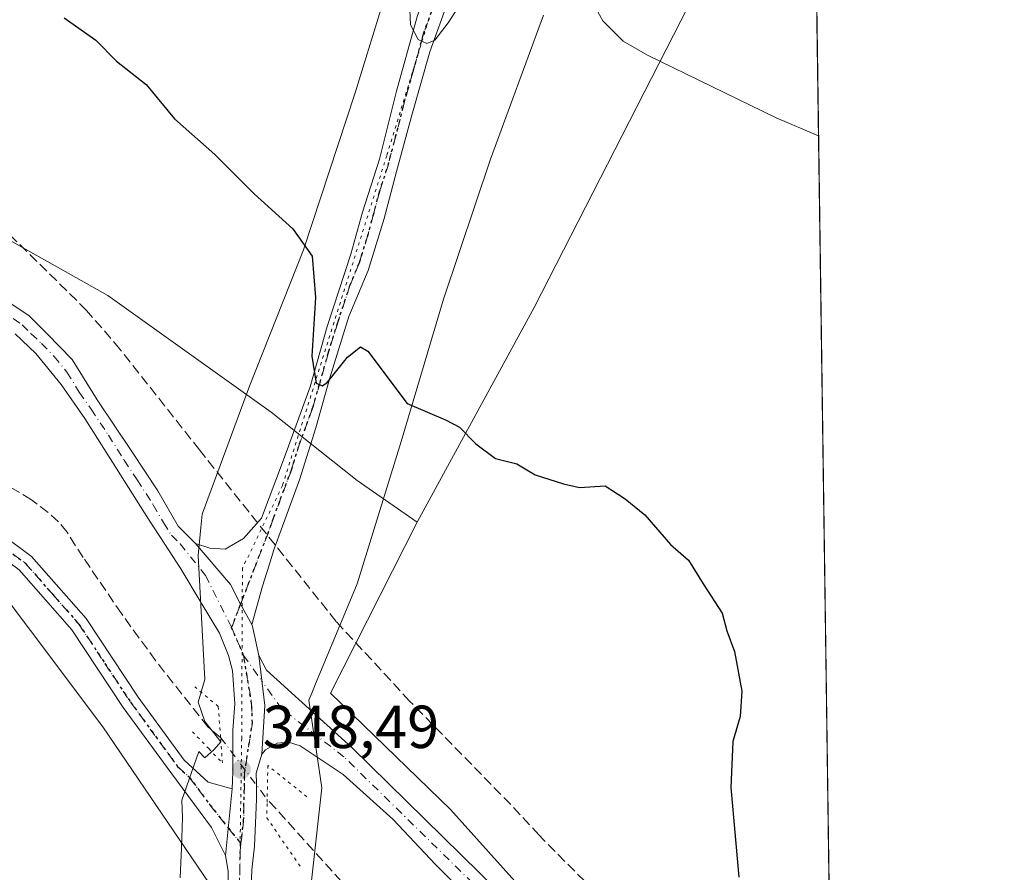
# Model space of a CAD drawing. Units: metres. Extents: x 593929 to 597402, y 4719815 to 4722176.
# Drawn here: x 597215 to 597377, y 4721926 to 4722067 of the extents above; entities that cross this region are included whole.
import ezdxf

# ---------------------------------------------------------------- set-up
doc = ezdxf.new("R2010")
doc.units = ezdxf.units.M
doc.header["$MEASUREMENT"] = 0
for name, pattern in [('DGN Style 3', [2.307223458686699, 1.648016756204785, -0.6592067024819142]), ('DGN Style 4', [2.6384748266838614, 1.318413404963828, -0.6592067024819142, 0.001648016756204785, -0.6592067024819142]), ('DGN Style 5', [1.1536117293433497, 0.4944050268614355, -0.6592067024819142])]:
    doc.linetypes.add(name, pattern=pattern)
for name, color, linetype, lineweight in [('Comarca CxS', 21, 'Continuous', 0), ('Comunidad Autónoma CxS', 142, 'Continuous', 0), ('Conducción de agua lineal', 4, 'DGN Style 3', 0), ('Corriente artificial lineal', 4, 'DGN Style 3', 13), ('Corriente artificial lineal oculto', 135, 'DGN Style 4', 13), ('Cultivos herbáceos CxS', 92, 'Continuous', 0), ('Curva de nivel maestra', 30, 'Continuous', 30), ('Curva de nivel normal', 30, 'Continuous', 0), ('Municipio CxS', 4, 'Continuous', 0), ('Pastizal CxS', 92, 'Continuous', 0), ('Pista no pavimentada Cxs', 111, 'Continuous', 0), ('Pista no pavimentada eje', 91, 'DGN Style 4', 0), ('Provincia CxS', 1, 'Continuous', 0), ('Puente lineal', 2, 'DGN Style 5', 0), ('Punto de cota en terreno', 7, 'Continuous', 0), ('Ruta', 7, 'DGN Style 5', 30), ('Rótulo de punto de cota en terreno', 7, 'Continuous', 0), ('Vía pecuaria CxS', 92, 'Continuous', 13), ('Vía pecuaria eje', 92, 'DGN Style 5', 0)]:
    doc.layers.add(name, color=color, linetype=linetype, lineweight=lineweight)
doc.styles.add('Style-Arial', font='txt')

# ---------------------------------------------------------------- blocks, each defined once
blk = doc.blocks.new('5PATER')
at = {"layer": 'Pastizal CxS', "linetype": 'Continuous', "lineweight": 0}
h = blk.add_hatch(color=51, dxfattribs=at)
edge = h.paths.add_edge_path()
edge.add_ellipse((0, 0), major_axis=(-0.1095731443231308, -0.1110710700762829), ratio=0.9994222409660322, start_angle=0, end_angle=360)
blk = doc.blocks.new('*U22')
at = {"layer": 'Pista no pavimentada Cxs', "color": 111, "linetype": 'Continuous', "lineweight": 0}
for points in [[(597249.1700999998, 4721924.870100001, 349.334799999997), (597249.1601, 4721926.450099999, 349.3393999999971), (597248.7401000002, 4721929.030099999, 349.3133999999991), (597249.8601000002, 4721940.020099999, 349.1447000000044), (597249.9501, 4721942.770099999, 349.0936999999976), (597249.9301000005, 4721949.700099999, 349.0375000000058), (597250.2801000001, 4721954.0801, 349.170100000003), (597249.8701, 4721959.590100001, 349.0568999999959), (597249.2411000002, 4721962.057700001, 349.0002999999998), (597247.7395000001, 4721965.7533, 348.9600000000065), (597244.7401000002, 4721970.770099999, 348.8347000000067), (597241.3400999998, 4721976.340100001, 348.626099999994), (597238.7100999998, 4721980.420100001, 348.4128000000055), (597236.0301000001, 4721984.5701, 348.2428000000073), (597230.7200999996, 4721992.9101, 347.9511999999959), (597225.4901000002, 4722001.170100001, 347.7639999999956), (597221.6201, 4722006.790100001, 347.6680000000051), (597217.4301000005, 4722011.940099999, 347.6122999999934), (597213.9801000003, 4722015.1501, 347.5645999999979)], [(597205.7500999998, 4722025.1601, 347.4750000000058), (597216.2901, 4722018.1601, 347.5583000000042), (597219.3000999996, 4722015.170100001, 347.574099999998), (597223.4301000005, 4722010.9101, 347.6628000000055), (597227.5601000005, 4722004.270099999, 347.7918999999966), (597233.2801000001, 4721995.7301, 347.8733000000066), (597237.5701000001, 4721989.2501, 348.065499999997), (597240.9200999998, 4721983.4001, 348.3061000000016), (597243.7625000002, 4721980.567500001, 348.491599999994), (597249.5648999996, 4721973.772299999, 348.8218999999954), (597251.2379000002, 4721970.531099999, 348.8304999999964), (597253.0648999996, 4721967.157500001, 348.8019000000059), (597253.2543000003, 4721966.624299999, 348.8022000000055), (597254.2401000002, 4721962.030099999, 348.8484000000026), (597255.2493000003, 4721953.780300001, 349.0993000000017), (597254.7401000002, 4721945.7401, 349.1420000000071), (597253.8300999999, 4721942.630100001, 349.1595999999991), (597253.8400999998, 4721940.890100001, 349.1410999999935), (597253.8400999998, 4721938.350099999, 349.1101999999955), (597253.7001, 4721934.390100001, 349.2602000000043), (597253.5500999996, 4721930.590100001, 349.4590999999928), (597253.0800999999, 4721926.630100001, 349.5771999999997), (597252.9401000004, 4721922.200099999, 349.5730999999942)]]:
    blk.add_polyline3d(points, dxfattribs=at)

msp = doc.modelspace()

# ---------------------------------------------------------------- linework, layer by layer
at = {"layer": 'Comarca CxS', "color": 21, "linetype": 'Continuous', "lineweight": 0, "flags": 128}
msp.add_lwpolyline([(597377.3800007331, 4719862.219982771), (593960.570000709, 4719815.08998277), (593948.2718763074, 4720723.12178201), (593929.2400007085, 4722128.339982749), (595059.7172009527, 4722143.951739602), (597344.9100007347, 4722175.509982747), (597357.8412699631, 4721254.235705131)], close=True, dxfattribs=at)
at = {"layer": 'Comunidad Autónoma CxS', "color": 142, "linetype": 'Continuous', "lineweight": 0, "flags": 128}
msp.add_lwpolyline([(597377.3800007331, 4719862.219982771), (593960.570000709, 4719815.08998277), (593948.2718763074, 4720723.12178201), (593929.2400007085, 4722128.339982749), (595059.7172009527, 4722143.951739602), (597344.9100007347, 4722175.509982747), (597357.8412699631, 4721254.235705131)], close=True, dxfattribs=at)
at = {"layer": 'Conducción de agua lineal', "color": 4, "linetype": 'DGN Style 3', "lineweight": 0}
msp.add_polyline3d([(597348.9139, 4721890.2543, 350.1156000000047), (597337.4506999999, 4721895.585999999, 350.0947000000015), (597336.9007000001, 4721895.936000001, 350.0773000000045), (597336.3008000003, 4721896.486, 350.0549000000028), (597312.9510000005, 4721919.8858, 349.4213000000018), (597301.5510999998, 4721931.3356, 349.1551000000036), (597301.2011000002, 4721931.6856, 349.1551999999938), (597300.5510999998, 4721932.385600001, 349.1561999999976), (597295.8512000004, 4721937.4356, 348.9293999999936), (597279.1513999999, 4721954.535399999, 348.5681999999942), (597267.0015000004, 4721967.6853, 350.4643000000069), (597244.4517000001, 4721995.984999999, 347.7853000000032), (597231.3019000003, 4722012.6348, 348.0130000000063), (597225.8019000003, 4722019.034700001, 347.6049000000057), (597210.5521, 4722034.034600001, 347.5268999999971), (597210.1020999998, 4722034.384600001, 347.5225000000065), (597209.4020999996, 4722034.7346, 347.5142000000051), (597186.2023999998, 4722045.284499999, 347.3228999999992), (597153.6026999997, 4722061.6843, 347.0966000000044), (597126.6030000001, 4722075.084200001, 346.792300000001), (597105.9031999996, 4722085.734099999, 346.6033000000025)], dxfattribs=at)
at = {"layer": 'Corriente artificial lineal', "color": 4, "linetype": 'DGN Style 3', "lineweight": 13, "extrusion": (0.03016914292741876, -0.02497344234564226, 0.9992327806834771), "elevation": -99556.59304586427, "flags": 128}
msp.add_lwpolyline([(4018253.512697324, 2548966.519520234), (4018253.512697324, 2548969.233720059)], dxfattribs=at)
at = {"layer": 'Corriente artificial lineal', "color": 4, "linetype": 'DGN Style 3', "lineweight": 13}
for points in [[(597245.8300999999, 4721950.2601, 348.6321999999927), (597237.1801000005, 4721961.200099999, 347.5758999999962), (597231.5601000005, 4721968.960100001, 347.6233999999968), (597225.2301000003, 4721978.2301, 347.364499999996), (597222.5701000001, 4721982.390100001, 347.2342999999965), (597221.1401000004, 4721984.130100001, 347.3162000000011), (597219.4501, 4721985.670100001, 347.2733000000007), (597216.6700999998, 4721987.7601, 347.0834000000032), (597209.3501000004, 4721992.170100001, 346.9771999999939), (597204.8000999996, 4721994.340100001, 347.0641000000033), (597159.1401000004, 4722011.790100001, 346.5978999999934), (597141.0701000001, 4722019.800100001, 346.7039999999979), (597134.2500999998, 4722022.040100001, 346.460500000001), (597127.1601, 4722023.2501, 346.3466000000044), (597117.9801000003, 4722023.850099999, 346.2287000000069)], [(597312.0502000004, 4721884.050200001, 348.4030999999959), (597310.3101000005, 4721885.950099999, 348.3757999999943), (597286.5701000001, 4721906.3101, 348.2128999999986), (597278.9101, 4721913.390100001, 348.2204999999958), (597269.4600999998, 4721923.0101, 348.1097000000009), (597255.6202999996, 4721938.319900001, 348.5825000000041)]]:
    msp.add_polyline3d(points, dxfattribs=at)
at = {"layer": 'Corriente artificial lineal oculto', "color": 135, "linetype": 'DGN Style 4', "lineweight": 13, "extrusion": (-0.002664812762749749, 0.003533290502256045, 0.9999902072676343), "elevation": 15440.98450476696, "flags": 128}
msp.add_lwpolyline([(597246.727435282, 4721923.447888977), (597254.4285587671, 4721913.23702524)], dxfattribs=at)
at = {"layer": 'Cultivos herbáceos CxS', "color": 92, "linetype": 'Continuous', "lineweight": 0, "extrusion": (0.0008746943590707209, -0.06231664399779466, 0.9980560459165759), "elevation": -293381.5946054533, "flags": 128}
msp.add_lwpolyline([(663561.3617786013, 4704100.767689444), (663561.3617786012, 4703928.811310369)], dxfattribs=at)
at = {"layer": 'Cultivos herbáceos CxS', "color": 92, "linetype": 'Continuous', "lineweight": 0}
msp.add_polyline3d([(597346.1191999996, 4722089.363600001, 361.3745000000054), (597349.0456999998, 4721880.8651, 350.1579999999958), (597326.8256999999, 4721893.023700001, 349.7541999999958), (597300.8860999999, 4721919.9431, 349.3974000000017), (597285.8923000004, 4721936.6095, 348.7872000000062), (597266.0683000004, 4721955.832900001, 348.5573000000004), (597280.4205, 4721984.0811, 349.2060999999958), (597299.7106999997, 4722019.5101, 351.1152000000002), (597336.0645000003, 4722090.563899999, 360.0317000000068), (597345.8706999999, 4722089.446900001, 361.355899999995)], close=True, dxfattribs=at)
for points in [[(597346.1191999996, 4722089.363600001, 361.3745000000054), (597345.8706999999, 4722089.446900001, 361.355899999995), (597336.0645000003, 4722090.563899999, 360.0317000000068), (597299.7106999997, 4722019.5101, 351.1152000000002), (597280.4205, 4721984.0811, 349.2060999999958)], [(596956.0915999999, 4722040.2521, 345.3056999999972), (597033.7901, 4722020.9769, 346.0004999999946), (597077.8260000005, 4722013.644300001, 346.4164000000019), (597081.2779000001, 4722012.857899999, 346.456600000005), (597126.5805000003, 4722002.7489, 346.7819000000018), (597183.3860999999, 4721989.003699999, 347.0432000000001), (597204.5405000001, 4721982.0781, 347.2958000000072), (597228.4502999998, 4721950.288899999, 348.1533000000054), (597246.0691999998, 4721924.348300001, 349.0175000000018), (597293.6054999996, 4721893.4191, 349.054099999994), (597335.2735000001, 4721860.331499999, 350.002999999997), (597349.4230000004, 4721853.985400001, 350.2805999999982), (597351.2287, 4721725.342800001, 357.1315999999933)], [(597349.4230000004, 4721853.985400001, 350.2805999999982), (597335.2735000001, 4721860.331499999, 350.002999999997), (597293.6054999996, 4721893.4191, 349.054099999994), (597246.0691999998, 4721924.348300001, 349.0175000000018), (597228.4502999998, 4721950.288899999, 348.1533000000054), (597204.5405000001, 4721982.0781, 347.2958000000072), (597183.3860999999, 4721989.003699999, 347.0432000000001), (597126.5805000003, 4722002.7489, 346.7819000000018), (597081.2779000001, 4722012.857899999, 346.456600000005), (597077.8260000005, 4722013.644300001, 346.4164000000019), (597033.7901, 4722020.9769, 346.0004999999946), (596956.0915999999, 4722040.2521, 345.3056999999972)], [(597280.4205, 4721984.0811, 349.2060999999958), (597266.0683000004, 4721955.832900001, 348.5573000000004), (597285.8923000004, 4721936.6095, 348.7872000000062), (597300.8860999999, 4721919.9431, 349.3974000000017), (597326.8256999999, 4721893.023700001, 349.7541999999958), (597349.0456999998, 4721880.8651, 350.1579999999958)]]:
    msp.add_polyline3d(points, dxfattribs=at)
at = {"layer": 'Curva de nivel maestra', "color": 30, "linetype": 'Continuous', "lineweight": 30, "elevation": 350, "flags": 128}
msp.add_lwpolyline([(597222.0899999999, 4722067.3201), (597227.2999999998, 4722063.670100001), (597230.7400000002, 4722060.210100001), (597235.6399999997, 4722056.340100001), (597240.3099999996, 4722050.6801), (597246.9699999997, 4722044.7601), (597253.5, 4722038.300100001), (597259.8700000001, 4722032.5001), (597263.0800000001, 4722027.970100001), (597263.5999999996, 4722021.1501), (597263.0199999996, 4722011.5001), (597263.6900000004, 4722007.020099999), (597264.7699999996, 4722006.5601), (597265.5899999999, 4722007.170100001), (597268.8700000001, 4722011.300100001), (597271.0099999999, 4722013.020099999), (597272.2599999999, 4722012.290100001), (597278.7400000002, 4722003.6501), (597285.0800000001, 4722000.960100001), (597287.4100000003, 4721999.7401), (597290.0700000003, 4721996.9801), (597293.3300000001, 4721994.5701), (597296.8700000001, 4721993.720100001), (597299.9000000004, 4721991.9001), (597304.5499999998, 4721990.4001), (597307.2100000001, 4721989.790100001), (597311.4600000001, 4721990.040100001), (597314.7699999996, 4721987.940099999), (597318, 4721985.270099999), (597322.2300000006, 4721980.4001), (597325.2100000001, 4721977.790100001), (597327.6299999999, 4721973.870100001), (597330.7999999998, 4721969.040100001), (597331.5300000003, 4721966.110099999), (597332.7999999998, 4721962.700099999), (597334.04, 4721956.1601), (597333.75, 4721951.970100001), (597332.5300000003, 4721947.850099999), (597332.2000000002, 4721940.2401), (597333.5199999996, 4721925.440099999)], dxfattribs=at)
at = {"layer": 'Curva de nivel normal', "color": 30, "linetype": 'Continuous', "lineweight": 0, "elevation": 355, "flags": 128}
for points in [[(597279.1200000001, 4722069.920100001), (597279.2699999996, 4722066.170100001), (597280.54, 4722063.780099999), (597281.9800000006, 4722063.0801), (597283.3399999999, 4722063.6501), (597285.5300000003, 4722066.5101), (597289.2000000002, 4722072.280099999)], [(597307.6100000005, 4722073.120100001), (597311.04, 4722066.840100001), (597314.4199999999, 4722063.470100001), (597318.4699999997, 4722061.1601), (597339.6799999997, 4722050.8301), (597346.7021000005, 4722047.834100001)]]:
    msp.add_lwpolyline(points, dxfattribs=at)
at = {"layer": 'Municipio CxS', "color": 4, "linetype": 'Continuous', "lineweight": 0, "flags": 128}
msp.add_lwpolyline([(595059.7172009527, 4722143.951739602), (597344.9100007347, 4722175.509982747), (597357.8412699631, 4721254.235705131)], dxfattribs=at)
at = {"layer": 'Pastizal CxS', "color": 92, "linetype": 'Continuous', "lineweight": 0}
msp.add_polyline3d([(597346.1191999996, 4722089.363600001, 361.3745000000054), (597345.8706999999, 4722089.446900001, 361.355899999995), (597336.0645000003, 4722090.563899999, 360.0317000000068), (597299.7106999997, 4722019.5101, 351.1152000000002), (597280.4205, 4721984.0811, 349.2060999999958), (597270.4731000002, 4721990.926100001, 349.1125000000029), (597256.3022999996, 4722002.215100001, 348.8537000000069), (597229.2965000002, 4722021.509299999, 347.7229999999981), (597170.9232999999, 4722054.3071, 347.3352000000014), (597129.2657000005, 4722075.282500001, 346.8261000000057), (597136.0938999997, 4722095.601299999, 348.1037000000069), (597182.2289000005, 4722128.1029, 364.4622999999993), (597202.9348999998, 4722149.728900001, 367.0326999999961), (597222.4567999998, 4722173.8189, 369.4447999999975), (597344.9100000003, 4722175.51, 365.2416999999987)], close=True, dxfattribs=at)
for points in [[(597346.1191999996, 4722089.363600001, 361.3745000000054), (597345.8706999999, 4722089.446900001, 361.355899999995), (597336.0645000003, 4722090.563899999, 360.0317000000068), (597299.7106999997, 4722019.5101, 351.1152000000002), (597280.4205, 4721984.0811, 349.2060999999958)], [(597105.6161000002, 4722083.1829, 346.5760000000009), (597129.2657000005, 4722075.282500001, 346.8261000000057), (597170.9232999999, 4722054.3071, 347.3352000000014), (597229.2965000002, 4722021.509299999, 347.7229999999981), (597256.3022999996, 4722002.215100001, 348.8537000000069), (597270.4731000002, 4721990.926100001, 349.1125000000029), (597280.4205, 4721984.0811, 349.2060999999958), (597266.0683000004, 4721955.832900001, 348.5573000000004), (597285.8923000004, 4721936.6095, 348.7872000000062), (597300.8860999999, 4721919.9431, 349.3974000000017), (597326.8256999999, 4721893.023700001, 349.7541999999958), (597349.0456999998, 4721880.8651, 350.1579999999958), (597349.4230000004, 4721853.985400001, 350.2805999999982), (597335.2735000001, 4721860.331499999, 350.002999999997), (597293.6054999996, 4721893.4191, 349.054099999994), (597246.0691999998, 4721924.348300001, 349.0175000000018), (597228.4502999998, 4721950.288899999, 348.1533000000054), (597204.5405000001, 4721982.0781, 347.2958000000072), (597183.3860999999, 4721989.003699999, 347.0432000000001), (597126.5805000003, 4722002.7489, 346.7819000000018), (597081.2779000001, 4722012.857899999, 346.456600000005)], [(597129.2657000005, 4722075.282500001, 346.8261000000057), (597170.9232999999, 4722054.3071, 347.3352000000014), (597229.2965000002, 4722021.509299999, 347.7229999999981), (597256.3022999996, 4722002.215100001, 348.8537000000069), (597270.4731000002, 4721990.926100001, 349.1125000000029), (597280.4205, 4721984.0811, 349.2060999999958)], [(597349.4230000004, 4721853.985400001, 350.2805999999982), (597335.2735000001, 4721860.331499999, 350.002999999997), (597293.6054999996, 4721893.4191, 349.054099999994), (597246.0691999998, 4721924.348300001, 349.0175000000018), (597228.4502999998, 4721950.288899999, 348.1533000000054), (597204.5405000001, 4721982.0781, 347.2958000000072), (597183.3860999999, 4721989.003699999, 347.0432000000001), (597126.5805000003, 4722002.7489, 346.7819000000018), (597081.2779000001, 4722012.857899999, 346.456600000005), (597077.8260000005, 4722013.644300001, 346.4164000000019), (597033.7901, 4722020.9769, 346.0004999999946), (596956.0915999999, 4722040.2521, 345.3056999999972)], [(597280.4205, 4721984.0811, 349.2060999999958), (597266.0683000004, 4721955.832900001, 348.5573000000004), (597285.8923000004, 4721936.6095, 348.7872000000062), (597300.8860999999, 4721919.9431, 349.3974000000017), (597326.8256999999, 4721893.023700001, 349.7541999999958), (597349.0456999998, 4721880.8651, 350.1579999999958)]]:
    msp.add_polyline3d(points, dxfattribs=at)
at = {"layer": 'Pista no pavimentada Cxs', "color": 111, "linetype": 'Continuous', "lineweight": 0, "extrusion": (0.0673293323826352, 0.02447750319899224, 0.9974305052674357), "elevation": 156142.5219817975, "flags": 128}
msp.add_lwpolyline([(4233734.64025099, -2169054.100402254), (4233734.074426674, -2169054.096214689), (4233729.4198877, -2169053.451329696)], dxfattribs=at)
at = {"layer": 'Pista no pavimentada Cxs', "color": 111, "linetype": 'Continuous', "lineweight": 0, "extrusion": (-0.1339712106778872, 0.01374706324645243, 0.9908898692395636), "elevation": -14756.09260810654, "flags": 128}
msp.add_lwpolyline([(-4758246.528203984, 111162.7342515088), (-4758254.578383901, 111162.4171911466), (-4758262.682076663, 111160.55418307)], dxfattribs=at)
msp.add_lwpolyline([(-4758246.528203984, 111162.7342515088), (-4758254.578383901, 111162.4171911466), (-4758262.682076663, 111160.55418307)], dxfattribs=at)
at = {"layer": 'Pista no pavimentada Cxs', "color": 111, "linetype": 'Continuous', "lineweight": 0, "extrusion": (0.001548102971116391, 0.0151907604027861, 0.999883415291791), "elevation": 73003.56775965277, "flags": 128}
msp.add_lwpolyline([(597248.6036687398, 4721375.822281422), (597247.4834088869, 4721364.83101318)], dxfattribs=at)
msp.add_lwpolyline([(597248.6036687398, 4721375.822281422), (597247.4834088869, 4721364.83101318)], dxfattribs=at)
at = {"layer": 'Pista no pavimentada Cxs', "color": 111, "linetype": 'Continuous', "lineweight": 0}
for points in [[(597021.0500999996, 4722116.200099999, 346.5565000000061), (597027.3601000002, 4722112.350099999, 346.5043000000005), (597039.7301000003, 4722105.7301, 346.9138999999996), (597051.3000999996, 4722100.380100001, 346.4772999999986), (597063.1901000004, 4722094.860099999, 346.5243000000046), (597073.9700999996, 4722089.350099999, 346.5369000000064), (597088.0800999999, 4722082.420100001, 346.6839000000036), (597106.1601, 4722073.7601, 346.7684000000008), (597122.6501000002, 4722065.7301, 346.817200000005), (597140.5601000005, 4722056.9001, 346.9171000000061), (597166.7001, 4722044.2601, 347.122000000003), (597189.5800999999, 4722033.170100001, 347.3585000000021), (597199.2001, 4722028.420100001, 347.4465999999957), (597205.7500999998, 4722025.1601, 347.4750000000058), (597216.2901, 4722018.1601, 347.5583000000042), (597219.3000999996, 4722015.170100001, 347.574099999998), (597223.4301000005, 4722010.9101, 347.6628000000055), (597227.5601000005, 4722004.270099999, 347.7918999999966), (597233.2801000001, 4721995.7301, 347.8733000000066), (597237.5701000001, 4721989.2501, 348.065499999997), (597240.9200999998, 4721983.4001, 348.3061000000016), (597243.7625000002, 4721980.567500001, 348.491599999994)], [(597243.7625000002, 4721980.567500001, 348.491599999994), (597246.1501000002, 4721979.770099999, 348.5599999999977), (597248.6801000005, 4721979.620100001, 348.6279000000068), (597251.6901000004, 4721981.370100001, 348.709600000002), (597254.6901000004, 4721984.710100001, 348.8025000000052), (597258.3101000005, 4721994.370100001, 349.1628000000055), (597262.7100999998, 4722006.420100001, 349.8062999999966), (597265.5301000001, 4722016.4001, 350.3295999999973), (597269.4600999998, 4722028.290100001, 351.2633999999962), (597271.3400999998, 4722035.2601, 351.8209000000061), (597274.1700999998, 4722043.9801, 352.601999999999), (597276.9901000002, 4722055.2301, 353.867499999993), (597280.4401000004, 4722067.7501, 355.1745999999985), (597284.3701, 4722078.210100001, 356.2765999999974), (597287.6700999998, 4722088.040100001, 357.838699999993), (597290.6601, 4722096.120100001, 358.9257999999973), (597293.1700999998, 4722103.890100001, 360.1757000000071), (597296.9600999998, 4722109.7501, 361.1671999999962), (597302.7380999997, 4722115.289100001, 362.1413999999932), (597303.2500999998, 4722115.530099999, 362.2035000000033)], [(597285.6201, 4722070.470100001, 355.4075000000012), (597282.4801000003, 4722061.7501, 354.6714000000065), (597279.5000999998, 4722051.290100001, 353.446100000001), (597276.9901000002, 4722041.940099999, 352.686600000001), (597274.9501, 4722034.1801, 351.9186999999947), (597272.2801000001, 4722025.620100001, 351.1401999999944), (597269.1300999997, 4722018.0101, 350.5807999999961), (597265.9901000002, 4722007.870100001, 349.9311000000016), (597263.6401000004, 4721999.630100001, 349.6380000000063), (597260.9700999996, 4721991.0701, 349.0893999999971), (597258.7701000003, 4721985.050100001, 349.0066999999981), (597256.7200999996, 4721979.5001, 348.7639000000054), (597255.9401000004, 4721976.970100001, 348.6907000000065), (597254.8400999998, 4721973.4801, 348.647299999997), (597253.0648999996, 4721967.157500001, 348.8019000000059), (597251.2379000002, 4721970.531099999, 348.8304999999964), (597249.5648999996, 4721973.772299999, 348.8218999999954), (597243.7625000002, 4721980.567500001, 348.491599999994), (597246.1501000002, 4721979.770099999, 348.5599999999977), (597248.6801000005, 4721979.620100001, 348.6279000000068), (597251.6901000004, 4721981.370100001, 348.709600000002), (597254.6901000004, 4721984.710100001, 348.8025000000052), (597258.3101000005, 4721994.370100001, 349.1628000000055), (597262.7100999998, 4722006.420100001, 349.8062999999966), (597265.5301000001, 4722016.4001, 350.3295999999973), (597269.4600999998, 4722028.290100001, 351.2633999999962), (597271.3400999998, 4722035.2601, 351.8209000000061), (597274.1700999998, 4722043.9801, 352.601999999999), (597276.9901000002, 4722055.2301, 353.867499999993), (597280.4401000004, 4722067.7501, 355.1745999999985)], [(597285.6201, 4722070.470100001, 355.4075000000012), (597282.4801000003, 4722061.7501, 354.6714000000065), (597279.5000999998, 4722051.290100001, 353.446100000001), (597276.9901000002, 4722041.940099999, 352.686600000001), (597274.9501, 4722034.1801, 351.9186999999947), (597272.2801000001, 4722025.620100001, 351.1401999999944), (597269.1300999997, 4722018.0101, 350.5807999999961), (597265.9901000002, 4722007.870100001, 349.9311000000016), (597263.6401000004, 4721999.630100001, 349.6380000000063), (597260.9700999996, 4721991.0701, 349.0893999999971), (597258.7701000003, 4721985.050100001, 349.0066999999981), (597256.7200999996, 4721979.5001, 348.7639000000054), (597255.9401000004, 4721976.970100001, 348.6907000000065), (597254.8400999998, 4721973.4801, 348.647299999997), (597253.0648999996, 4721967.157500001, 348.8019000000059)], [(596925.4301000005, 4722051.9101, 345.2250000000058), (596984.6901000004, 4722038.450099999, 345.7608000000037), (597021.6001000004, 4722030.630100001, 346.0703999999969), (597053.4501, 4722022.960100001, 346.3438000000024), (597081.4901000002, 4722016.700099999, 346.614499999996), (597119.5201000003, 4722008.720100001, 346.8052000000025), (597153.2701000003, 4722000.7301, 346.9422999999952), (597175.2901, 4721996.040100001, 346.9809999999998), (597191.6101000002, 4721991.960100001, 347.3117999999959), (597201.4401000004, 4721988.5101, 347.4554000000062), (597207.9401000004, 4721984.880100001, 347.5472000000009), (597216.6700999998, 4721978.4101, 347.684699999998), (597225.7200999996, 4721968.140100001, 348.8813999999985), (597234.3000999996, 4721955.1801, 348.3340999999928), (597241.9301000005, 4721944.7501, 348.8846999999951), (597245.9001000002, 4721941.120100001, 349.0503000000026), (597249.8601000002, 4721940.020099999, 349.1447000000044)], [(597248.7401000002, 4721929.030099999, 349.3133999999991), (597248.0601000005, 4721930.370100001, 349.2793999999994), (597246.4101, 4721933.6501, 349.1793000000035), (597239.6901000004, 4721942.7401, 348.818299999999), (597231.8400999998, 4721953.470100001, 348.2534000000014), (597223.3300999999, 4721966.3101, 347.9228000000003), (597214.6300999997, 4721976.190099999, 347.5718999999954), (597206.3101000005, 4721982.360099999, 347.372000000003), (597200.2001, 4721985.7601, 347.3215000000055), (597190.7500999998, 4721989.090100001, 347.1736999999994), (597174.6201, 4721993.120100001, 346.9717999999993), (597152.6101000002, 4721997.800100001, 346.895399999994), (597118.8701, 4722005.790100001, 346.7519000000029), (597080.8601000002, 4722013.7601, 346.4667999999947), (597052.7701000003, 4722020.030099999, 346.2142000000022), (597020.9401000004, 4722027.700099999, 346.1309999999939), (596984.0401, 4722035.520099999, 345.7636999999959), (596924.8400999998, 4722048.970100001, 345.0840999999928)], [(597249.8601000002, 4721940.020099999, 349.1447000000044), (597249.9501, 4721942.770099999, 349.0936999999976), (597249.9301000005, 4721949.700099999, 349.0375000000058), (597250.2801000001, 4721954.0801, 349.170100000003), (597249.8701, 4721959.590100001, 349.0568999999959), (597249.2411000002, 4721962.057700001, 349.0002999999998), (597247.7395000001, 4721965.7533, 348.9600000000065), (597244.7401000002, 4721970.770099999, 348.8347000000067), (597241.3400999998, 4721976.340100001, 348.626099999994), (597238.7100999998, 4721980.420100001, 348.4128000000055), (597236.0301000001, 4721984.5701, 348.2428000000073), (597230.7200999996, 4721992.9101, 347.9511999999959), (597225.4901000002, 4722001.170100001, 347.7639999999956), (597221.6201, 4722006.790100001, 347.6680000000051), (597217.4301000005, 4722011.940099999, 347.6122999999934), (597213.9801000003, 4722015.1501, 347.5645999999979)], [(597207.9401000004, 4721984.880100001, 347.5472000000009), (597216.6700999998, 4721978.4101, 347.684699999998), (597225.7200999996, 4721968.140100001, 348.8813999999985), (597234.3000999996, 4721955.1801, 348.3340999999928), (597241.9301000005, 4721944.7501, 348.8846999999951), (597245.9001000002, 4721941.120100001, 349.0503000000026), (597249.8601000002, 4721940.020099999, 349.1447000000044), (597248.7401000002, 4721929.030099999, 349.3133999999991), (597248.0601000005, 4721930.370100001, 349.2793999999994), (597246.4101, 4721933.6501, 349.1793000000035), (597239.6901000004, 4721942.7401, 348.818299999999), (597231.8400999998, 4721953.470100001, 348.2534000000014), (597223.3300999999, 4721966.3101, 347.9228000000003), (597214.6300999997, 4721976.190099999, 347.5718999999954)], [(597243.7625000002, 4721980.567500001, 348.491599999994), (597249.5648999996, 4721973.772299999, 348.8218999999954), (597251.2379000002, 4721970.531099999, 348.8304999999964), (597253.0648999996, 4721967.157500001, 348.8019000000059)], [(597243.7625000002, 4721980.567500001, 348.491599999994), (597249.5648999996, 4721973.772299999, 348.8218999999954), (597251.2379000002, 4721970.531099999, 348.8304999999964), (597253.0648999996, 4721967.157500001, 348.8019000000059)], [(597254.2401000002, 4721962.030099999, 348.8484000000026), (597255.5075000003, 4721959.611500001, 348.8646000000008), (597269.6690999996, 4721946.790100001, 348.9787000000069), (597302.6892999997, 4721914.405099999, 349.4643000000069), (597321.7805000005, 4721896.512499999, 349.6867000000057), (597327.6659000004, 4721891.9683, 349.9137999999948), (597346.5043000003, 4721881.1733, 350.3090999999986), (597349.0581999999, 4721879.9758, 350.3220000000001)], [(597349.1338999998, 4721874.583500001, 350.413400000005), (597332.0100999996, 4721883.8101, 350.0944000000018), (597323.6001000004, 4721889.0101, 349.8662999999942), (597316.1401000004, 4721895.3301, 349.6661000000022), (597304.3901000004, 4721906.380100001, 349.6604999999981), (597283.4401000004, 4721927.540100001, 349.2611000000034), (597276.4501, 4721934.970100001, 349.1720999999961), (597268.2001, 4721942.390100001, 349.1713000000018), (597261.0601000005, 4721947.120100001, 349.1581000000006), (597259.1601, 4721947.7501, 349.1324000000022), (597257.2600999996, 4721947.590100001, 349.1475000000065), (597255.3601000002, 4721946.470100001, 349.1410999999935), (597254.7401000002, 4721945.7401, 349.1420000000071)], [(597254.7401000002, 4721945.7401, 349.1420000000071), (597253.8300999999, 4721942.630100001, 349.1595999999991), (597253.8400999998, 4721940.890100001, 349.1410999999935), (597253.8400999998, 4721938.350099999, 349.1101999999955), (597253.7001, 4721934.390100001, 349.2602000000043), (597253.5500999996, 4721930.590100001, 349.4590999999928), (597253.0800999999, 4721926.630100001, 349.5771999999997), (597252.9401000004, 4721922.200099999, 349.5730999999942), (597252.3201000001, 4721916.5001, 349.543399999995), (597251.7001, 4721910.950099999, 349.5476000000053), (597250.7600999996, 4721906.200099999, 349.6986999999936), (597248.7200999996, 4721898.120100001, 350.1572000000015), (597247.3101000005, 4721893.210100001, 350.4357000000018), (597246.0601000005, 4721888.610099999, 350.6171000000031), (597244.6501000002, 4721883.220100001, 350.9853000000003), (597242.6101000002, 4721876.2501, 351.4998000000051), (597240.5601000005, 4721870.540100001, 351.7627999999968), (597237.7401000002, 4721861.040100001, 352.2649999999995), (597234.7500999998, 4721853.270099999, 352.7299000000057)], [(597229.4200999998, 4721848.020099999, 353.6956000000064), (597232.4001000002, 4721856.7301, 352.4208999999973), (597236.1700999998, 4721867.200099999, 351.7948999999935), (597238.3701, 4721874.0101, 351.5602000000072), (597239.6300999997, 4721878.290100001, 351.3083000000042), (597241.5100999996, 4721884.3101, 350.9138999999996), (597243.3901000004, 4721891.7601, 350.5383000000002), (597244.8000999996, 4721897.460100001, 350.1796000000031), (597246.3701, 4721904.280099999, 349.9253000000026), (597247.4700999996, 4721908.4001, 349.8239000000031), (597248.4401000004, 4721913.850099999, 349.5160999999935), (597248.8601000002, 4721919.0101, 349.3559999999998), (597249.1700999998, 4721922.6501, 349.3273999999947), (597249.1700999998, 4721924.870100001, 349.334799999997), (597249.1601, 4721926.450099999, 349.3393999999971), (597248.7401000002, 4721929.030099999, 349.3133999999991)]]:
    msp.add_polyline3d(points, dxfattribs=at)
msp.add_polyline3d([(597254.7401000002, 4721945.7401, 349.1420000000071), (597255.2493000003, 4721953.780300001, 349.0993000000017), (597254.2401000002, 4721962.030099999, 348.8484000000026), (597255.5075000003, 4721959.611500001, 348.8646000000008), (597269.6690999996, 4721946.790100001, 348.9787000000069), (597302.6892999997, 4721914.405099999, 349.4643000000069), (597321.7805000005, 4721896.512499999, 349.6867000000057), (597327.6659000004, 4721891.9683, 349.9137999999948), (597346.5043000003, 4721881.1733, 350.3090999999986), (597349.0581999999, 4721879.9758, 350.3220000000001), (597349.1338999998, 4721874.5834, 350.413400000005), (597332.0100999996, 4721883.8101, 350.0944000000018), (597323.6001000004, 4721889.0101, 349.8662999999942), (597316.1401000004, 4721895.3301, 349.6661000000022), (597304.3901000004, 4721906.380100001, 349.6604999999981), (597283.4401000004, 4721927.540100001, 349.2611000000034), (597276.4501, 4721934.970100001, 349.1720999999961), (597268.2001, 4721942.390100001, 349.1713000000018), (597261.0601000005, 4721947.120100001, 349.1581000000006), (597259.1601, 4721947.7501, 349.1324000000022), (597257.2600999996, 4721947.590100001, 349.1475000000065), (597255.3601000002, 4721946.470100001, 349.1410999999935)], close=True, dxfattribs=at)
at = {"layer": 'Pista no pavimentada eje', "color": 91, "linetype": 'DGN Style 4', "lineweight": 0, "extrusion": (0.006560540723589847, 0.01699672527777656, 0.999834021543199), "elevation": 84525.09955697271, "flags": 128}
msp.add_lwpolyline([(1143171.755026419, -4619494.420982379), (1143171.755026419, -4619490.276940704)], dxfattribs=at)
at = {"layer": 'Pista no pavimentada eje', "color": 91, "linetype": 'DGN Style 4', "lineweight": 0, "extrusion": (-0.005153587481548683, 0.01191339367773706, 0.9999157522447326), "elevation": 53525.54561325985, "flags": 128}
msp.add_lwpolyline([(597243.6116501468, 4721664.077102996), (597245.5999587497, 4721659.481176837)], dxfattribs=at)
at = {"layer": 'Pista no pavimentada eje', "color": 91, "linetype": 'DGN Style 4', "lineweight": 0, "extrusion": (-0.0002902344325428318, 0.0004070433623240215, 0.99999987503983), "elevation": 2097.671256098841, "flags": 128}
msp.add_lwpolyline([(597251.8100283481, 4721961.607434305), (597254.8294289752, 4721957.372833954)], dxfattribs=at)
at = {"layer": 'Pista no pavimentada eje', "color": 91, "linetype": 'DGN Style 4', "lineweight": 0, "extrusion": (-0.02177359855167224, 0.02717825887490219, 0.99939344236924), "elevation": 115678.7466581776, "flags": 128}
msp.add_lwpolyline([(-3418444.014734793, -3309716.363998204), (-3418444.014734793, -3309713.035883631)], dxfattribs=at)
at = {"layer": 'Pista no pavimentada eje', "color": 91, "linetype": 'DGN Style 4', "lineweight": 0}
for points in [[(597283.0301000001, 4722069.110099999, 355.4719000000041), (597281.4600999998, 4722064.7501, 354.982999999993), (597279.7351000002, 4722058.4901, 354.2305999999954), (597278.2451, 4722053.2601, 353.7388000000064), (597276.8350999998, 4722047.6351, 353.1760000000068), (597275.5800999999, 4722042.960100001, 352.6585999999952), (597274.1651, 4722038.600099999, 352.3212000000058), (597273.1451000003, 4722034.720100001, 351.9833000000072), (597272.2050999999, 4722031.235099999, 351.6630000000005), (597270.8701, 4722026.9551, 351.2369000000036), (597269.2950999998, 4722023.1501, 350.9606000000058), (597267.3300999999, 4722017.2051, 350.5806000000011), (597265.7600999996, 4722012.1351, 350.161500000002), (597264.3501000004, 4722007.145099999, 349.8671000000031), (597263.1750999996, 4722003.0251, 349.7057000000059), (597260.9751000004, 4721997.0001, 349.398199999996), (597259.6401000004, 4721992.720100001, 349.1379000000015), (597257.8300999999, 4721987.890100001, 349.0432000000001), (597256.7301000003, 4721984.880100001, 348.9247999999934), (597255.7050999999, 4721982.1051, 348.8356000000058), (597251.2379000002, 4721970.531099999, 348.8304999999964)], [(597213.6801000005, 4722017.675100001, 347.5813000000053), (597215.1350999996, 4722016.655099999, 347.5774999999995), (597216.6401000004, 4722015.1601, 347.5864000000001), (597218.3651000002, 4722013.5551, 347.6058000000049), (597220.4301000005, 4722011.425100001, 347.6235000000015), (597222.5251000002, 4722008.850099999, 347.6716000000015), (597224.5900999998, 4722005.530099999, 347.7195000000065), (597226.5251000002, 4722002.720100001, 347.7685000000056), (597229.3850999996, 4721998.450099999, 347.8074000000051), (597232.0000999998, 4721994.3201, 347.9324999999953), (597234.1451000003, 4721991.0801, 348.0019000000029), (597236.8000999996, 4721986.9101, 348.1803000000073), (597238.4751000004, 4721983.985099999, 348.2872999999963), (597239.8151000004, 4721981.9101, 348.3843000000052), (597241.2401000002, 4721980.4901, 348.4627000000037), (597245.4451000001, 4721975.270099999, 348.7581000000064), (597249.7459000006, 4721966.6657, 348.9060000000027)], [(597119.1951000001, 4722007.255100001, 346.7822000000015), (597152.9401000004, 4721999.265100001, 346.9195999999938), (597163.9451000001, 4721996.925100001, 347.0975999999937), (597174.9550999999, 4721994.5801, 346.9762000000046), (597191.1801000005, 4721990.5251, 347.2348999999958), (597195.9051000001, 4721988.860099999, 347.3208000000013), (597200.8201000001, 4721987.1351, 347.3494000000064), (597204.0701000001, 4721985.3201, 347.4330999999947), (597207.1250999998, 4721983.620100001, 347.4536999999983), (597215.6501000002, 4721977.300100001, 347.6334000000061), (597220.1750999996, 4721972.165100001, 348.1627000000008), (597224.5251000002, 4721967.225099999, 348.3846999999951), (597228.8151000004, 4721960.745100001, 348.0029000000068), (597233.0701000001, 4721954.325099999, 348.3043000000035), (597240.8101000005, 4721943.745100001, 348.8466000000044), (597242.7950999998, 4721941.9301, 348.9388000000035), (597246.1551000001, 4721937.3851, 349.1496999999945), (597249.2037000004, 4721933.579700001, 349.2896999999939)], [(597251.7339000005, 4721962.0701, 348.9710000000051), (597253.0532999998, 4721954.097899999, 349.1438999999955), (597253.1854999998, 4721950.922900001, 349.1589999999997), (597251.8901000004, 4721942.700099999, 349.1359999999986), (597251.8501000004, 4721940.4551, 349.1438000000053), (597251.7302999999, 4721934.783299999, 349.2850999999937), (597251.2833000004, 4721930.983899999, 349.4055999999982)], [(597349.0893999999, 4721877.7522, 350.3291999999929), (597345.5811000001, 4721879.397299999, 350.3163999999961), (597326.5522999996, 4721890.301300001, 349.922000000006), (597320.4826999997, 4721894.9879, 349.7361999999994), (597301.3051000005, 4721912.961300001, 349.4948000000004), (597268.2972999997, 4721945.3343, 349.0717000000004), (597258.0365000004, 4721953.230699999, 349.0565999999963), (597254.7533, 4721957.8355, 348.9735999999975)], [(597251.2833000004, 4721930.983899999, 349.4055999999982), (597251.1451000003, 4721929.8101, 349.4183000000049), (597251.1250999998, 4721925.7501, 349.4567999999999)]]:
    msp.add_polyline3d(points, dxfattribs=at)
at = {"layer": 'Provincia CxS', "color": 1, "linetype": 'Continuous', "lineweight": 0, "flags": 128}
msp.add_lwpolyline([(597377.3800007331, 4719862.219982771), (593960.570000709, 4719815.08998277), (593948.2718763074, 4720723.12178201), (593929.2400007085, 4722128.339982749), (595059.7172009527, 4722143.951739602), (597344.9100007347, 4722175.509982747), (597357.8412699631, 4721254.235705131)], close=True, dxfattribs=at)
at = {"layer": 'Puente lineal', "color": 2, "linetype": 'DGN Style 5', "lineweight": 0}
for points in [[(597243.2801000001, 4721949.470100001, 348.8769999999931), (597245.9600999998, 4721946.670100001, 348.8135000000038), (597248.2301000003, 4721944.300100001, 348.966499999995), (597247.9200999998, 4721948.520099999, 348.8457000000053), (597247.5500999996, 4721953.640100001, 349.1915000000009), (597243.6700999998, 4721956.860099999, 348.8368000000046)], [(597262.1901000004, 4721938.710100001, 350.9902000000002), (597255.7301000003, 4721943.880100001, 349.1647999999986), (597255.6201, 4721938.3101, 349.067200000005), (597255.6101000002, 4721937.590100001, 349.0489999999991), (597255.5500999996, 4721935.270099999, 349.1407000000036), (597261.3201000001, 4721926.890100001, 349.1209999999992)]]:
    msp.add_polyline3d(points, dxfattribs=at)
at = {"layer": 'Ruta', "color": 7, "linetype": 'DGN Style 5', "lineweight": 30}
msp.add_polyline3d([(597207.1250999998, 4721983.620100001, 347.4536999999983), (597215.6501000002, 4721977.300100001, 347.6334000000061), (597220.1750999996, 4721972.165100001, 348.1627000000008), (597224.5251000002, 4721967.225099999, 348.3846999999951), (597228.8151000004, 4721960.745100001, 348.0029000000068), (597233.0701000001, 4721954.325099999, 348.3043000000035), (597240.8101000005, 4721943.745100001, 348.8466000000044), (597242.7950999998, 4721941.9301, 348.9388000000035), (597246.1551000001, 4721937.3851, 349.1496999999945), (597249.2037000004, 4721933.579700001, 349.2896999999939), (597251.2833000004, 4721930.983899999, 349.4055999999982), (597251.7302999999, 4721934.783299999, 349.2850999999937), (597251.8501000004, 4721940.4551, 349.1438000000053), (597251.8901000004, 4721942.700099999, 349.1359999999986), (597253.1854999998, 4721950.922900001, 349.1589999999997), (597253.0532999998, 4721954.097899999, 349.1438999999955), (597251.7339000005, 4721962.0701, 348.9710000000051), (597249.7459000006, 4721966.6657, 348.9060000000027), (597251.2379000002, 4721970.531099999, 348.8304999999964), (597255.7050999999, 4721982.1051, 348.8356000000058), (597256.7301000003, 4721984.880100001, 348.9247999999934), (597257.8300999999, 4721987.890100001, 349.0432000000001), (597259.6401000004, 4721992.720100001, 349.1379000000015), (597260.9751000004, 4721997.0001, 349.398199999996), (597263.1750999996, 4722003.0251, 349.7057000000059), (597264.3501000004, 4722007.145099999, 349.8671000000031), (597265.7600999996, 4722012.1351, 350.161500000002), (597267.3300999999, 4722017.2051, 350.5806000000011), (597269.2950999998, 4722023.1501, 350.9606000000058), (597270.8701, 4722026.9551, 351.2369000000036), (597272.2050999999, 4722031.235099999, 351.6630000000005), (597273.1451000003, 4722034.720100001, 351.9833000000072), (597274.1651, 4722038.600099999, 352.3212000000058), (597275.5800999999, 4722042.960100001, 352.6585999999952), (597276.8350999998, 4722047.6351, 353.1760000000068), (597278.2451, 4722053.2601, 353.7388000000064), (597279.7351000002, 4722058.4901, 354.2305999999954), (597281.4600999998, 4722064.7501, 354.982999999993), (597283.0301000001, 4722069.110099999, 355.4719000000041)], dxfattribs=at)
at = {"layer": 'Vía pecuaria CxS', "color": 92, "linetype": 'Continuous', "lineweight": 13}
for points in [[(597241.2432000004, 4721925.351700001, 348.8882000000012), (597241.4512999998, 4721930.286699999, 348.8785000000062), (597241.6602999996, 4721935.263699999, 348.8935999999958), (597241.5334000001, 4721938.185699999, 348.8932999999961), (597244.3245000001, 4721946.191600001, 348.8671000000031), (597245.3454999998, 4721945.171599999, 348.8913999999932), (597246.8805000001, 4721946.544600001, 348.7988999999943), (597247.9914999995, 4721947.819599999, 348.7871000000014), (597245.3455999997, 4721951.1436, 348.9808000000049), (597244.2026000004, 4721954.320599999, 348.9296999999933), (597245.3426999999, 4721958.0836, 348.9499999999971), (597244.2050000001, 4721978.5876, 348.614499999996), (597244.6391000003, 4721983.1845, 348.3166999999958), (597244.8671000004, 4721985.392000001, 348.1263000000035), (597252.7204, 4722006.536400001, 348.5564000000013), (597261.6157000001, 4722029.021299999, 350.2661999999983), (597270.1300999997, 4722054.936100001, 352.6052000000054), (597274.4123000001, 4722068.693, 354.5295999999944)], [(597241.2432000004, 4721925.351700001, 348.8882000000012), (597241.4512999998, 4721930.286699999, 348.8785000000062), (597241.6602999996, 4721935.263699999, 348.8935999999958), (597241.5334000001, 4721938.185699999, 348.8932999999961), (597244.3245000001, 4721946.191600001, 348.8671000000031), (597245.3454999998, 4721945.171599999, 348.8913999999932), (597246.8805000001, 4721946.544600001, 348.7988999999943), (597247.9914999995, 4721947.819599999, 348.7871000000014), (597245.3455999997, 4721951.1436, 348.9808000000049), (597244.2026000004, 4721954.320599999, 348.9296999999933), (597245.3426999999, 4721958.0836, 348.9499999999971), (597244.2050000001, 4721978.5876, 348.614499999996), (597244.6391000003, 4721983.1845, 348.3166999999958), (597244.8671000004, 4721985.392000001, 348.1263000000035), (597252.7204, 4722006.536400001, 348.5564000000013), (597261.6157000001, 4722029.021299999, 350.2661999999983), (597270.1300999997, 4722054.936100001, 352.6052000000054), (597274.4123000001, 4722068.693, 354.5295999999944)], [(597301.2571999999, 4722067.755700001, 354.4493999999977), (597292.4889000002, 4722044.0009, 352.7149000000064), (597284.7364999996, 4722020.880000001, 351.0849000000017), (597277.7472000001, 4721997.3781, 350.222299999994), (597270.5027999999, 4721973.8762, 349.3698000000004), (597263.4916000003, 4721957.076400001, 348.7810999999929), (597263.1915999996, 4721956.3574, 348.8175000000047), (597262.9765999997, 4721955.842399999, 348.8417999999947), (597262.4976000005, 4721954.693399999, 348.8905999999988), (597264.6552999998, 4721940.2094, 350.133600000001), (597262.3669999996, 4721919.8814, 349.7995999999985), (597262.0599999996, 4721917.614399999, 349.8206999999966), (597260.4598000003, 4721905.7795, 349.5660000000062), (597257.9017000003, 4721897.0845, 350.1864999999962), (597255.3766000001, 4721888.502599999, 351.005799999999), (597251.4972999999, 4721871.395600001, 352.8720999999932), (597251.0543000001, 4721869.445699999, 353.0482999999949), (597244.6880000001, 4721849.920800001, 354.796199999997)], [(597301.2571999999, 4722067.755700001, 354.4493999999977), (597292.4889000002, 4722044.0009, 352.7149000000064), (597284.7364999996, 4722020.880000001, 351.0849000000017), (597277.7472000001, 4721997.3781, 350.222299999994), (597270.5027999999, 4721973.8762, 349.3698000000004), (597263.4916000003, 4721957.076400001, 348.7810999999929), (597263.1915999996, 4721956.3574, 348.8175000000047), (597262.9765999997, 4721955.842399999, 348.8417999999947), (597262.4976000005, 4721954.693399999, 348.8905999999988), (597264.6552999998, 4721940.2094, 350.133600000001), (597262.3669999996, 4721919.8814, 349.7995999999985), (597262.0599999996, 4721917.614399999, 349.8206999999966), (597260.4598000003, 4721905.7795, 349.5660000000062), (597257.9017000003, 4721897.0845, 350.1864999999962), (597255.3766000001, 4721888.502599999, 351.005799999999), (597251.4972999999, 4721871.395600001, 352.8720999999932), (597251.0543000001, 4721869.445699999, 353.0482999999949), (597244.6880000001, 4721849.920800001, 354.796199999997)]]:
    msp.add_polyline3d(points, dxfattribs=at)
at = {"layer": 'Vía pecuaria eje', "color": 92, "linetype": 'DGN Style 5', "lineweight": 0}
msp.add_polyline3d([(597305.2560999999, 4722116.4595, 362.4441999999981), (597296.1966000004, 4722105.437000001, 360.5871999999945), (597291.3470999999, 4722094.397600001, 358.8356000000058), (597287.1233000001, 4722082.6176, 357.1953999999969), (597275.3629000002, 4722044.566299999, 352.7516999999934), (597258.1506000003, 4721990.1143, 349.0665000000009), (597251.5329999998, 4721976.448200001, 348.7859999999928), (597251.4088000003, 4721948.3793, 349.0546999999933), (597251.0508000003, 4721924.044399999, 349.4556000000011), (597249.0539999995, 4721906.448100001, 349.8234999999986), (597241.6492999997, 4721880.4246, 351.2253000000055), (597222.7007999998, 4721821.367799999, 354.0549000000028), (597215.9650999998, 4721794.1665, 355.2709000000032), (597209.7566999998, 4721754.676000001, 356.7792999999947), (597203.4051000001, 4721718.8224, 359.5864000000001), (597194.3633000003, 4721677.4157, 363.9695999999968), (597192.3191999998, 4721646.006800001, 367.1229000000022), (597188.8443999998, 4721634.230000001, 368.4282999999996), (597176.1723999997, 4721614.591600001, 370.866399999999), (597164.1934000002, 4721598.5878, 373.2241000000067)], dxfattribs=at)

# ---------------------------------------------------------------- block references
at = {"layer": 'Pista no pavimentada Cxs', "color": 111, "linetype": 'Continuous', "lineweight": 0}
msp.add_blockref('*U22', (0, 0), dxfattribs=at)
at = {"layer": 'Punto de cota en terreno', "color": 7, "linetype": 'Continuous', "lineweight": 0, "xscale": 10, "yscale": 10, "zscale": 10}
msp.add_blockref('5PATER', (597251.3600000005, 4721943.24, 348.4900000000052), dxfattribs=at)

# ---------------------------------------------------------------- texts
at = {"layer": 'Rótulo de punto de cota en terreno', "color": 7, "linetype": 'Continuous', "lineweight": 0, "style": 'Style-Arial'}
msp.add_text('348,49', height=7.000000000000002, dxfattribs=at).set_placement((597254.8877999998, 4721946.7678))

doc.saveas('drawing.dxf')
